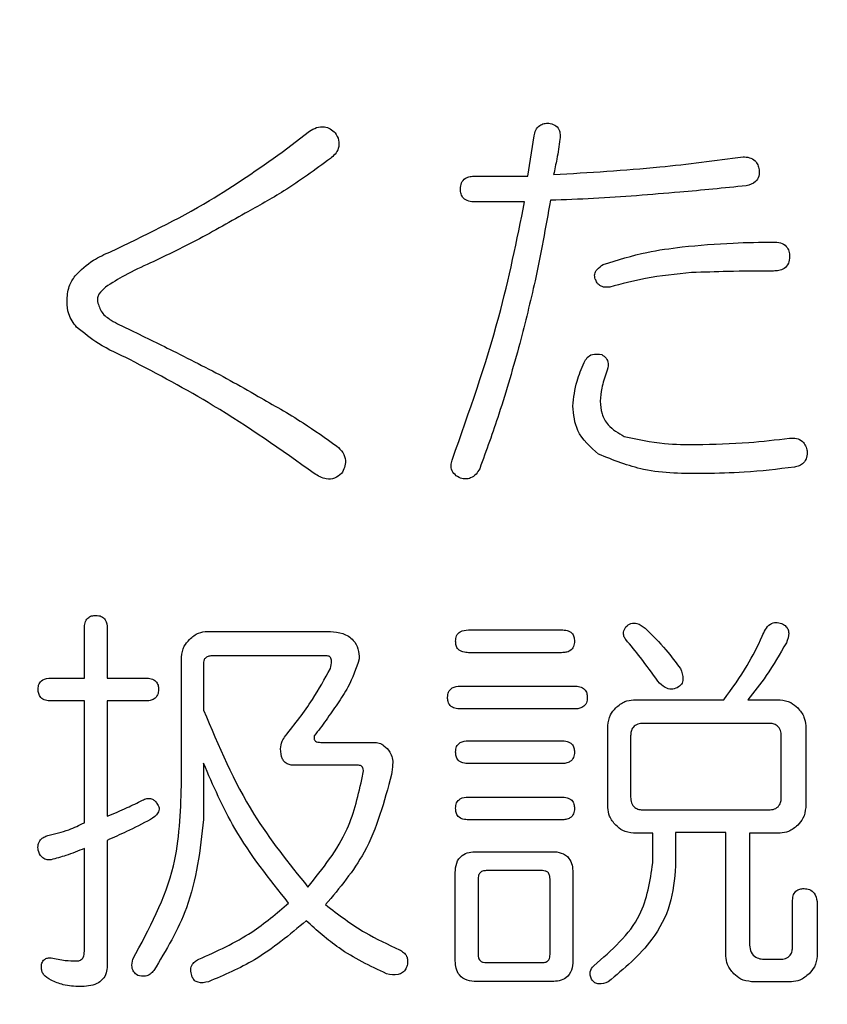
# Model space of a CAD drawing. Units: millimetres. Extents: x -66 to 476, y 20 to 283.
# Drawn here: x 83 to 84, y 94 to 96 of the extents above; entities that cross this region are included whole.
import ezdxf

# ---------------------------------------------------------------- set-up
doc = ezdxf.new("R2010")
doc.units = ezdxf.units.MM
doc.header["$PDSIZE"] = -1
doc.layers.add('TEXT', color=3, linetype='Continuous')
doc.styles.add('SLDTEXTSTYLE0', font='TXT', dxfattribs={"width": 0.7, "bigfont": 'bigfont'})
doc.dimstyles.new('SLDDIMSTYLE0', dxfattribs={"dimtxt": 3.5, "dimasz": 4, "dimexe": 0, "dimexo": 0.0625, "dimgap": 0.875, "dimtad": 3, "dimdec": 0, "dimlfac": 5, "dimrnd": 1e-09, "dimzin": 12, "dimdsep": 46, "dimtxsty": 'SLDTEXTSTYLE0', "dimblk1": 'OPEN30', "dimblk2": 'OPEN30', "dimsah": 1, "dimcen": 0.09, "dimadec": 0, "dimazin": 3, "dimtfac": 1, "dimtdec": 0, "dimtofl": 0, "dimtmove": 0, "dimatfit": 3, "dimldrblk": 'OPEN30', "dimfxl": 1, "dimfrac": 2, "dimtolj": 1, "dimtzin": 12, "dimarcsym": 0})

# ---------------------------------------------------------------- blocks, each defined once
blk = doc.blocks.new('_OPEN30')
at = {"color": 0, "linetype": 'ByBlock', "lineweight": -2}
for p, q in [((-1, 0.267949), (0, 0)), ((0, 0), (-1, -0.267949)), ((0, 0), (-1, 0))]:
    blk.add_line(p, q, dxfattribs=at)
blk = doc.blocks.new('_D')
at = {"layer": 'Defpoints', "color": 0}
for p in [(71.618, 166.7188), (95.4329, 80.8466), (112.578, 80.8466)]:
    blk.add_point(p, dxfattribs=at)
at = {"layer": 'TEXT', "color": 0, "lineweight": -2}
for p, q in [((71.6805, 166.7188), (112.578, 166.7188)), ((112.578, 162.7188), (112.578, 84.8466)), ((95.4954, 80.8466), (112.578, 80.8466))]:
    blk.add_line(p, q, dxfattribs=at)
at = {"layer": 'TEXT', "color": 0, "lineweight": -2, "xscale": 4, "yscale": 4, "zscale": 4}
for p, rotation in [((112.578, 166.7188), 90.00000000000018), ((112.578, 80.8466), 270.0000000000002)]:
    blk.add_blockref('_OPEN30', p, dxfattribs=dict(at, rotation=rotation))
at = {"layer": 'TEXT', "color": 0, "insert": (108.203, 121.668), "char_height": 3.5, "attachment_point": 2, "rotation": 90, "style": 'SLDTEXTSTYLE0'}
blk.add_mtext('\\A1;429', dxfattribs=at)

msp = doc.modelspace()

# ---------------------------------------------------------------- linework, layer by layer
at = {"color": 7, "linetype": 'Continuous', "lineweight": 25}
for p, q in [((83.5006, 95.6711), (83.5421, 95.7029)), ((83.8741, 95.6345), (83.8839, 95.6956)), ((83.7935, 95.6345), (83.8741, 95.6345)), ((83.8692, 95.5955), (83.7935, 95.5955)), ((83.1999, 94.8721), (83.1999, 94.9478)), ((83.2345, 94.9478), (83.2345, 94.8721)), ((83.3866, 94.9431), (83.5738, 94.9431)), ((83.7838, 94.9453), (83.9254, 94.9453)), ((83.9254, 94.9107), (83.7838, 94.9107)), ((83.3475, 94.7085), (83.3475, 94.9041)), ((83.381, 94.8941), (83.381, 94.8233)), ((83.5689, 94.9058), (83.3932, 94.9058)), ((83.1491, 94.8721), (83.1999, 94.8721)), ((83.2345, 94.8721), (83.2931, 94.8721)), ((83.7716, 94.8599), (83.9449, 94.8599)), ((83.1999, 94.8375), (83.1491, 94.8375)), ((83.1999, 94.6524), (83.1999, 94.8375)), ((83.2345, 94.8375), (83.2345, 94.6621)), ((83.2931, 94.8375), (83.2345, 94.8375)), ((84.0347, 94.839), (84.1719, 94.839)), ((84.2085, 94.839), (84.2575, 94.839)), ((83.9449, 94.8252), (83.7716, 94.8252)), ((84.2403, 94.8033), (84.0499, 94.8033)), ((83.9956, 94.6755), (83.9956, 94.7999)), ((84.2965, 94.7999), (84.2965, 94.6755)), ((83.5592, 94.7744), (83.6397, 94.7744)), ((83.7838, 94.7769), (83.9254, 94.7769)), ((84.0303, 94.7842), (84.0303, 94.6914)), ((84.2594, 94.6914), (84.2594, 94.7842)), ((83.381, 94.7427), (83.381, 94.6573)), ((83.9254, 94.7422), (83.7838, 94.7422)), ((83.6153, 94.7398), (83.5177, 94.7398)), ((83.7838, 94.6914), (83.9254, 94.6914)), ((84.0499, 94.6719), (84.2403, 94.6719)), ((83.9254, 94.6568), (83.7838, 94.6568)), ((84.175, 94.6373), (84.0987, 94.6373)), ((84.0987, 94.6373), (84.0987, 94.5865)), ((84.175, 94.4498), (84.175, 94.6373)), ((83.2345, 94.6255), (83.2345, 94.4351)), ((84.0641, 94.6365), (84.0347, 94.6365)), ((84.0641, 94.5913), (84.0641, 94.6365)), ((84.2575, 94.6365), (84.211, 94.6365)), ((84.211, 94.6365), (84.211, 94.4693)), ((83.1999, 94.4571), (83.1999, 94.6133)), ((83.796, 94.6084), (83.9107, 94.6084)), ((83.8961, 94.5796), (83.8106, 94.5796)), ((83.7638, 94.4424), (83.7638, 94.5767)), ((83.7984, 94.5669), (83.7984, 94.4522)), ((83.9078, 94.4522), (83.9078, 94.5669)), ((83.9425, 94.5767), (83.9425, 94.4424)), ((84.2765, 94.4644), (84.2765, 94.5327)), ((84.3139, 94.5327), (84.3139, 94.4498)), ((84.2354, 94.4449), (84.2574, 94.4449)), ((83.8106, 94.44), (83.8961, 94.44)), ((83.9107, 94.4111), (83.796, 94.4111)), ((84.2748, 94.4108), (84.2141, 94.4108))]:
    msp.add_line(p, q, dxfattribs=at)
for points, knots in [([(83.8839, 95.6956), (83.8844, 95.6986), (83.8855, 95.7047), (83.8912, 95.7116), (83.8986, 95.7148), (83.9034, 95.715), (83.9058, 95.7151)], [0, 0, 0, 0, 0.28046, 0.559215, 0.779353, 1, 1, 1, 1]), ([(83.9058, 95.7151), (83.909, 95.7145), (83.9153, 95.7132), (83.9217, 95.7062), (83.9234, 95.6981), (83.9231, 95.6932), (83.9229, 95.6907)], [0, 0, 0, 0, 0.280202, 0.558315, 0.778948, 1, 1, 1, 1]), ([(83.5421, 95.7029), (83.5456, 95.7049), (83.5525, 95.7091), (83.5641, 95.7103), (83.5741, 95.7068), (83.5788, 95.7026), (83.5812, 95.7004)], [0, 0, 0, 0, 0.280443, 0.559504, 0.779509, 1, 1, 1, 1]), ([(83.5812, 95.7004), (83.5833, 95.6968), (83.5875, 95.6895), (83.587, 95.6772), (83.5813, 95.6678), (83.5763, 95.6635), (83.5738, 95.6614)], [0, 0, 0, 0, 0.2804566, 0.5586383, 0.77903, 1, 1, 1, 1]), ([(83.9229, 95.6907), (83.9214, 95.6806), (83.9188, 95.6626), (83.9149, 95.6448), (83.9132, 95.637)], [0, 0, 0, 0, 0.560045, 1, 1, 1, 1]), ([(83.2394, 95.5198), (83.2904, 95.5441), (83.3816, 95.5876), (83.4642, 95.6456), (83.5006, 95.6711)], [0, 0, 0, 0, 0.560012, 1, 1, 1, 1]), ([(83.5738, 95.6614), (83.5506, 95.6444), (83.5092, 95.6141), (83.4642, 95.5893), (83.4444, 95.5784)], [0, 0, 0, 0, 0.5600541, 1, 1, 1, 1]), ([(83.9132, 95.637), (83.9671, 95.6402), (84.0634, 95.6459), (84.1591, 95.6583), (84.2012, 95.6638)], [0, 0, 0, 0, 0.5599984, 1, 1, 1, 1]), ([(84.2012, 95.6638), (84.2045, 95.6637), (84.211, 95.6634), (84.2194, 95.659), (84.2243, 95.6519), (84.2252, 95.6468), (84.2256, 95.6443)], [0, 0, 0, 0, 0.2806, 0.55951, 0.779468, 1, 1, 1, 1]), ([(84.2256, 95.6443), (84.2258, 95.641), (84.2262, 95.6344), (84.2194, 95.6238), (84.2112, 95.6214), (84.2061, 95.6199)], [0, 0, 0, 0, 0.280826, 0.560415, 1, 1, 1, 1]), ([(83.7716, 95.615), (83.7718, 95.6182), (83.7722, 95.6245), (83.7784, 95.6316), (83.7861, 95.6343), (83.7911, 95.6344), (83.7935, 95.6345)], [0, 0, 0, 0, 0.280443, 0.558363, 0.7789, 1, 1, 1, 1]), ([(83.7935, 95.5955), (83.7904, 95.5956), (83.7842, 95.596), (83.776, 95.6002), (83.772, 95.6076), (83.7717, 95.6125), (83.7716, 95.615)], [0, 0, 0, 0, 0.28085, 0.559528, 0.779124, 1, 1, 1, 1]), ([(84.2061, 95.6199), (84.1724, 95.6165), (84.1169, 95.6111), (84.0395, 95.6048), (83.974, 95.6002), (83.9302, 95.5987), (83.9083, 95.5979)], [0, 0, 0, 0, 0.340001, 0.560002, 0.780004, 1, 1, 1, 1]), ([(83.7594, 95.2049), (83.7848, 95.2764), (83.8302, 95.4042), (83.8573, 95.537), (83.8692, 95.5955)], [0, 0, 0, 0, 0.559956, 1, 1, 1, 1]), ([(83.9083, 95.5979), (83.9011, 95.557), (83.8882, 95.484), (83.8699, 95.4122), (83.8619, 95.3806)], [0, 0, 0, 0, 0.560012, 1, 1, 1, 1]), ([(83.4444, 95.5784), (83.4181, 95.5633), (83.3709, 95.5364), (83.322, 95.513), (83.3004, 95.5027)], [0, 0, 0, 0, 0.5599803, 1, 1, 1, 1]), ([(84.1085, 95.5271), (84.1344, 95.5295), (84.1807, 95.5337), (84.2272, 95.5342), (84.2476, 95.5344)], [0, 0, 0, 0, 0.559995, 1, 1, 1, 1]), ([(84.2476, 95.5344), (84.2511, 95.5343), (84.2581, 95.534), (84.2672, 95.529), (84.2716, 95.5207), (84.2719, 95.5152), (84.272, 95.5125)], [0, 0, 0, 0, 0.2810043, 0.5595013, 0.7794455, 1, 1, 1, 1]), ([(83.1857, 95.4832), (83.1945, 95.4917), (83.2103, 95.5071), (83.2305, 95.5159), (83.2394, 95.5198)], [0, 0, 0, 0, 0.5576396, 1, 1, 1, 1]), ([(83.9888, 95.5003), (84.0107, 95.5072), (84.0499, 95.5195), (84.0905, 95.5248), (84.1085, 95.5271)], [0, 0, 0, 0, 0.55968, 1, 1, 1, 1]), ([(84.272, 95.5125), (84.2718, 95.5089), (84.2713, 95.5019), (84.2646, 95.4938), (84.2559, 95.4909), (84.2504, 95.4906), (84.2476, 95.4905)], [0, 0, 0, 0, 0.280295, 0.5581567, 0.7787138, 1, 1, 1, 1]), ([(83.3004, 95.5027), (83.2871, 95.4968), (83.2635, 95.4862), (83.2416, 95.4722), (83.2321, 95.4661)], [0, 0, 0, 0, 0.560592, 1, 1, 1, 1]), ([(83.9766, 95.4783), (83.976, 95.4809), (83.9747, 95.486), (83.9798, 95.4945), (83.9854, 95.4981), (83.9888, 95.5003)], [0, 0, 0, 0, 0.278402, 0.559768, 1, 1, 1, 1]), ([(84.2476, 95.4905), (84.2244, 95.4904), (84.1828, 95.4902), (84.1414, 95.4887), (84.1231, 95.488)], [0, 0, 0, 0, 0.560001, 1, 1, 1, 1]), ([(83.1735, 95.4441), (83.1739, 95.452), (83.1746, 95.4662), (83.1823, 95.478), (83.1857, 95.4832)], [0, 0, 0, 0, 0.560195, 1, 1, 1, 1]), ([(83.9986, 95.4661), (83.996, 95.4658), (83.9908, 95.4653), (83.9838, 95.4677), (83.9789, 95.4726), (83.9774, 95.4764), (83.9766, 95.4783)], [0, 0, 0, 0, 0.28015, 0.559727, 0.779295, 1, 1, 1, 1]), ([(84.1231, 95.488), (84.0995, 95.4858), (84.0574, 95.4818), (84.0166, 95.4709), (83.9986, 95.4661)], [0, 0, 0, 0, 0.559992, 1, 1, 1, 1]), ([(83.2321, 95.4661), (83.2284, 95.4628), (83.2233, 95.4581), (83.2192, 95.45), (83.2196, 95.4461), (83.2199, 95.4441)], [0, 0, 0, 0, 0.559183, 0.780382, 1, 1, 1, 1]), ([(83.1881, 95.405), (83.1833, 95.4116), (83.1746, 95.4233), (83.1738, 95.4377), (83.1735, 95.4441)], [0, 0, 0, 0, 0.558683, 1, 1, 1, 1]), ([(83.2199, 95.4441), (83.2216, 95.4382), (83.2251, 95.4263), (83.2436, 95.4132), (83.2576, 95.4066), (83.2662, 95.4026)], [0, 0, 0, 0, 0.2764522, 0.5575257, 1, 1, 1, 1]), ([(83.2687, 95.3562), (83.2525, 95.3636), (83.2237, 95.3766), (83.199, 95.3964), (83.1881, 95.405)], [0, 0, 0, 0, 0.5608367, 1, 1, 1, 1]), ([(83.2662, 95.4026), (83.289, 95.3916), (83.3264, 95.3734), (83.3781, 95.3473), (83.4216, 95.3246), (83.4498, 95.3083), (83.464, 95.3001)], [0, 0, 0, 0, 0.340009, 0.560013, 0.780017, 1, 1, 1, 1]), ([(83.8619, 95.3806), (83.8518, 95.3447), (83.8337, 95.2805), (83.8109, 95.2178), (83.8009, 95.1902)], [0, 0, 0, 0, 0.559983, 1, 1, 1, 1]), ([(83.5494, 95.1829), (83.499, 95.2185), (83.409, 95.2821), (83.3116, 95.3336), (83.2687, 95.3562)], [0, 0, 0, 0, 0.559941, 1, 1, 1, 1]), ([(83.9595, 95.3513), (83.961, 95.3541), (83.9638, 95.3595), (83.9736, 95.3655), (83.9816, 95.3643), (83.9864, 95.3635)], [0, 0, 0, 0, 0.2815093, 0.5611018, 1, 1, 1, 1]), ([(83.9864, 95.3635), (83.9889, 95.362), (83.9939, 95.3588), (83.9974, 95.3483), (83.9951, 95.3411), (83.9937, 95.3367)], [0, 0, 0, 0, 0.2797527, 0.559281, 1, 1, 1, 1]), ([(83.9425, 95.2854), (83.9439, 95.2982), (83.9466, 95.321), (83.9556, 95.342), (83.9595, 95.3513)], [0, 0, 0, 0, 0.5594394, 1, 1, 1, 1]), ([(83.9937, 95.3367), (83.9909, 95.3287), (83.9859, 95.3144), (83.9845, 95.2994), (83.984, 95.2927)], [0, 0, 0, 0, 0.560215, 1, 1, 1, 1]), ([(83.464, 95.3001), (83.487, 95.2871), (83.5282, 95.2639), (83.5667, 95.2365), (83.5836, 95.2244)], [0, 0, 0, 0, 0.559977, 1, 1, 1, 1]), ([(83.9815, 95.2122), (83.969, 95.2232), (83.9466, 95.243), (83.9437, 95.2724), (83.9425, 95.2854)], [0, 0, 0, 0, 0.558803, 1, 1, 1, 1]), ([(83.984, 95.2927), (83.9845, 95.2863), (83.9854, 95.2734), (83.9971, 95.2526), (84.0117, 95.2442), (84.0206, 95.239)], [0, 0, 0, 0, 0.280506, 0.560711, 1, 1, 1, 1]), ([(84.0206, 95.239), (84.0409, 95.2348), (84.0771, 95.2272), (84.1141, 95.2269), (84.1304, 95.2268)], [0, 0, 0, 0, 0.559576, 1, 1, 1, 1]), ([(84.1304, 95.2268), (84.1569, 95.2274), (84.2043, 95.2284), (84.2513, 95.2341), (84.272, 95.2366)], [0, 0, 0, 0, 0.55997, 1, 1, 1, 1]), ([(84.272, 95.2366), (84.2755, 95.2368), (84.2825, 95.2372), (84.2915, 95.2325), (84.2967, 95.225), (84.2982, 95.2197), (84.2989, 95.2171)], [0, 0, 0, 0, 0.280258, 0.558808, 0.779368, 1, 1, 1, 1]), ([(83.5836, 95.2244), (83.5869, 95.2214), (83.5935, 95.2156), (83.5977, 95.2034), (83.5958, 95.192), (83.5926, 95.1859), (83.5909, 95.1829)], [0, 0, 0, 0, 0.28046, 0.559058, 0.779223, 1, 1, 1, 1]), ([(84.1426, 95.1829), (84.1114, 95.1828), (84.0557, 95.1826), (84.0041, 95.2032), (83.9815, 95.2122)], [0, 0, 0, 0, 0.561438, 1, 1, 1, 1]), ([(84.2989, 95.2171), (84.2987, 95.2138), (84.2985, 95.2073), (84.294, 95.1989), (84.2869, 95.194), (84.2819, 95.1931), (84.2793, 95.1927)], [0, 0, 0, 0, 0.280676, 0.55956, 0.779475, 1, 1, 1, 1]), ([(83.7716, 95.1756), (83.7687, 95.1772), (83.7629, 95.1806), (83.7576, 95.1886), (83.757, 95.1974), (83.7586, 95.2024), (83.7594, 95.2049)], [0, 0, 0, 0, 0.280663, 0.5592, 0.779454, 1, 1, 1, 1]), ([(83.8009, 95.1902), (83.7992, 95.1873), (83.7958, 95.1815), (83.788, 95.1757), (83.7794, 95.1741), (83.7742, 95.1751), (83.7716, 95.1756)], [0, 0, 0, 0, 0.2805053, 0.5598262, 0.7795317, 1, 1, 1, 1]), ([(84.2793, 95.1927), (84.2539, 95.1895), (84.2085, 95.1839), (84.1628, 95.1832), (84.1426, 95.1829)], [0, 0, 0, 0, 0.559982, 1, 1, 1, 1]), ([(83.5909, 95.1829), (83.5876, 95.1801), (83.5809, 95.1746), (83.5647, 95.1735), (83.5552, 95.1793), (83.5494, 95.1829)], [0, 0, 0, 0, 0.2806123, 0.5600976, 1, 1, 1, 1]), ([(83.1999, 94.9478), (83.2, 94.9506), (83.2002, 94.9562), (83.2042, 94.9634), (83.2108, 94.967), (83.2152, 94.9672), (83.2174, 94.9673)], [0, 0, 0, 0, 0.281017, 0.559572, 0.779164, 1, 1, 1, 1]), ([(83.2174, 94.9673), (83.2202, 94.9671), (83.2258, 94.9668), (83.2337, 94.9595), (83.2342, 94.9522), (83.2345, 94.9478)], [0, 0, 0, 0, 0.28125, 0.560102, 1, 1, 1, 1]), ([(84.023, 94.9502), (84.0255, 94.9522), (84.0303, 94.9561), (84.0421, 94.9557), (84.0484, 94.9508), (84.0523, 94.9478)], [0, 0, 0, 0, 0.2799696, 0.5591356, 1, 1, 1, 1]), ([(84.2305, 94.9356), (84.2319, 94.939), (84.2348, 94.9459), (84.2415, 94.9543), (84.2512, 94.9575), (84.2569, 94.9559), (84.2598, 94.9551)], [0, 0, 0, 0, 0.281218, 0.560837, 0.779752, 1, 1, 1, 1]), ([(84.2598, 94.9551), (84.2617, 94.9541), (84.2656, 94.9522), (84.2697, 94.9469), (84.2716, 94.9375), (84.269, 94.9306), (84.2671, 94.9258)], [0, 0, 0, 0, 0.1872882, 0.3741606, 0.5606612, 1, 1, 1, 1]), ([(83.3597, 94.9309), (83.3641, 94.9347), (83.3719, 94.9415), (83.3821, 94.9426), (83.3866, 94.9431)], [0, 0, 0, 0, 0.560225, 1, 1, 1, 1]), ([(83.5738, 94.9431), (83.5802, 94.9424), (83.5929, 94.9411), (83.6089, 94.9315), (83.6169, 94.9165), (83.6175, 94.9064), (83.6178, 94.9014)], [0, 0, 0, 0, 0.28073, 0.559501, 0.779291, 1, 1, 1, 1]), ([(83.7642, 94.9282), (83.7644, 94.931), (83.7649, 94.9366), (83.772, 94.9446), (83.7793, 94.945), (83.7838, 94.9453)], [0, 0, 0, 0, 0.281363, 0.559715, 1, 1, 1, 1]), ([(83.9254, 94.9453), (83.9281, 94.9452), (83.9337, 94.9449), (83.9409, 94.9413), (83.9446, 94.9348), (83.9448, 94.9304), (83.9449, 94.9282)], [0, 0, 0, 0, 0.280857, 0.559663, 0.779324, 1, 1, 1, 1]), ([(84.023, 94.9307), (84.0219, 94.9323), (84.0198, 94.9357), (84.0188, 94.943), (84.0214, 94.9475), (84.023, 94.9502)], [0, 0, 0, 0, 0.28106, 0.561968, 1, 1, 1, 1]), ([(84.0523, 94.9478), (84.0632, 94.9371), (84.0827, 94.9182), (84.0989, 94.8963), (84.106, 94.8867)], [0, 0, 0, 0, 0.559937, 1, 1, 1, 1]), ([(83.3475, 94.9041), (83.3484, 94.9098), (83.3499, 94.92), (83.3567, 94.9276), (83.3597, 94.9309)], [0, 0, 0, 0, 0.558646, 1, 1, 1, 1]), ([(83.7838, 94.9107), (83.781, 94.9108), (83.7754, 94.9111), (83.7681, 94.915), (83.7646, 94.9216), (83.7644, 94.926), (83.7642, 94.9282)], [0, 0, 0, 0, 0.281058, 0.559794, 0.779463, 1, 1, 1, 1]), ([(83.9449, 94.9282), (83.9447, 94.9254), (83.9444, 94.9197), (83.9389, 94.9133), (83.932, 94.911), (83.9276, 94.9108), (83.9254, 94.9107)], [0, 0, 0, 0, 0.280248, 0.558524, 0.778922, 1, 1, 1, 1]), ([(84.0718, 94.8672), (84.0631, 94.8794), (84.0476, 94.9011), (84.0305, 94.9216), (84.023, 94.9307)], [0, 0, 0, 0, 0.5599775, 1, 1, 1, 1]), ([(84.1719, 94.839), (84.1845, 94.8561), (84.2069, 94.8865), (84.2233, 94.9206), (84.2305, 94.9356)], [0, 0, 0, 0, 0.55992, 1, 1, 1, 1]), ([(84.2671, 94.9258), (84.2573, 94.9088), (84.2399, 94.8785), (84.2181, 94.8511), (84.2085, 94.839)], [0, 0, 0, 0, 0.55998, 1, 1, 1, 1]), ([(83.3932, 94.9058), (83.3914, 94.9057), (83.3877, 94.9055), (83.3832, 94.9027), (83.3812, 94.8983), (83.381, 94.8955), (83.381, 94.8941)], [0, 0, 0, 0, 0.280302, 0.55924, 0.778984, 1, 1, 1, 1]), ([(83.6178, 94.9014), (83.6128, 94.8867), (83.6046, 94.8625), (83.5846, 94.833), (83.5675, 94.8083), (83.5554, 94.7922), (83.5494, 94.7842)], [0, 0, 0, 0, 0.338089, 0.558705, 0.779357, 1, 1, 1, 1]), ([(83.5738, 94.8867), (83.5747, 94.8905), (83.5758, 94.8952), (83.5753, 94.9009), (83.5741, 94.9036), (83.5719, 94.9056), (83.5699, 94.9057), (83.5689, 94.9058)], [0, 0, 0, 0, 0.5001172, 0.6255208, 0.7508332, 0.874856, 1, 1, 1, 1]), ([(83.5055, 94.7842), (83.5198, 94.8023), (83.5453, 94.8347), (83.5651, 94.8708), (83.5738, 94.8867)], [0, 0, 0, 0, 0.560269, 1, 1, 1, 1]), ([(84.106, 94.8867), (84.1081, 94.8814), (84.1106, 94.8748), (84.1095, 94.8665), (84.107, 94.8613), (84.1035, 94.859), (84.1011, 94.8574)], [0, 0, 0, 0, 0.499264, 0.625029, 0.750524, 1, 1, 1, 1]), ([(83.1295, 94.855), (83.1297, 94.8578), (83.1301, 94.8634), (83.1373, 94.8713), (83.1446, 94.8718), (83.1491, 94.8721)], [0, 0, 0, 0, 0.281267, 0.559702, 1, 1, 1, 1]), ([(83.2931, 94.8721), (83.2959, 94.872), (83.3014, 94.8717), (83.3086, 94.868), (83.3123, 94.8616), (83.3125, 94.8572), (83.3126, 94.855)], [0, 0, 0, 0, 0.280879, 0.559646, 0.779316, 1, 1, 1, 1]), ([(84.1011, 94.8574), (84.0981, 94.8563), (84.0921, 94.8541), (84.0809, 94.8578), (84.0753, 94.8636), (84.0718, 94.8672)], [0, 0, 0, 0, 0.279574, 0.55949, 1, 1, 1, 1]), ([(83.1491, 94.8375), (83.1462, 94.8376), (83.1406, 94.8378), (83.1334, 94.8418), (83.1299, 94.8484), (83.1297, 94.8528), (83.1295, 94.855)], [0, 0, 0, 0, 0.281064, 0.559785, 0.779458, 1, 1, 1, 1]), ([(83.3126, 94.855), (83.3125, 94.8521), (83.3121, 94.8465), (83.3066, 94.8401), (83.2997, 94.8377), (83.2953, 94.8375), (83.2931, 94.8375)], [0, 0, 0, 0, 0.2802293, 0.5585829, 0.778934, 1, 1, 1, 1]), ([(83.752, 94.8428), (83.7522, 94.8456), (83.7526, 94.8512), (83.7598, 94.8591), (83.7671, 94.8596), (83.7716, 94.8599)], [0, 0, 0, 0, 0.281363, 0.559715, 1, 1, 1, 1]), ([(83.9449, 94.8599), (83.9477, 94.8597), (83.9532, 94.8595), (83.9604, 94.8558), (83.9641, 94.8494), (83.9643, 94.845), (83.9644, 94.8428)], [0, 0, 0, 0, 0.280836, 0.559669, 0.779321, 1, 1, 1, 1]), ([(83.7716, 94.8252), (83.7688, 94.8254), (83.7632, 94.8256), (83.7559, 94.8296), (83.7524, 94.8362), (83.7522, 94.8406), (83.752, 94.8428)], [0, 0, 0, 0, 0.281061, 0.559778, 0.779461, 1, 1, 1, 1]), ([(83.9644, 94.8428), (83.9643, 94.8399), (83.9639, 94.8343), (83.9585, 94.8279), (83.9515, 94.8255), (83.9471, 94.8253), (83.9449, 94.8252)], [0, 0, 0, 0, 0.280247, 0.558543, 0.77892, 1, 1, 1, 1]), ([(84.0078, 94.8268), (84.0122, 94.8306), (84.02, 94.8373), (84.0302, 94.8385), (84.0347, 94.839)], [0, 0, 0, 0, 0.560239, 1, 1, 1, 1]), ([(84.2575, 94.839), (84.2632, 94.8381), (84.2733, 94.8366), (84.281, 94.8298), (84.2843, 94.8268)], [0, 0, 0, 0, 0.558596, 1, 1, 1, 1]), ([(83.381, 94.8233), (83.4039, 94.7691), (83.4448, 94.6723), (83.5107, 94.5907), (83.5397, 94.5547)], [0, 0, 0, 0, 0.5599508, 1, 1, 1, 1]), ([(83.9956, 94.7999), (83.9965, 94.8056), (83.998, 94.8158), (84.0048, 94.8234), (84.0078, 94.8268)], [0, 0, 0, 0, 0.558649, 1, 1, 1, 1]), ([(84.2843, 94.8268), (84.2881, 94.8224), (84.2948, 94.8146), (84.296, 94.8044), (84.2965, 94.7999)], [0, 0, 0, 0, 0.560226, 1, 1, 1, 1]), ([(84.0499, 94.8033), (84.0469, 94.8031), (84.0411, 94.8028), (84.0338, 94.7982), (84.0307, 94.7911), (84.0305, 94.7865), (84.0303, 94.7842)], [0, 0, 0, 0, 0.280614, 0.559454, 0.779468, 1, 1, 1, 1]), ([(84.2594, 94.7842), (84.2592, 94.7871), (84.2589, 94.7929), (84.2541, 94.7999), (84.2471, 94.803), (84.2426, 94.8032), (84.2403, 94.8033)], [0, 0, 0, 0, 0.28059, 0.558846, 0.779031, 1, 1, 1, 1]), ([(83.4982, 94.7647), (83.4987, 94.7686), (83.4996, 94.7757), (83.5037, 94.7816), (83.5055, 94.7842)], [0, 0, 0, 0, 0.5586805, 1, 1, 1, 1]), ([(83.5494, 94.7842), (83.5492, 94.7828), (83.5488, 94.7807), (83.5497, 94.778), (83.5515, 94.7758), (83.555, 94.7746), (83.5578, 94.7745), (83.5592, 94.7744)], [0, 0, 0, 0, 0.2496, 0.375542, 0.500588, 0.750643, 1, 1, 1, 1]), ([(83.6397, 94.7744), (83.6425, 94.7742), (83.6481, 94.7738), (83.6571, 94.769), (83.6615, 94.7633), (83.6642, 94.7598)], [0, 0, 0, 0, 0.2801, 0.560646, 1, 1, 1, 1]), ([(83.7642, 94.7598), (83.7644, 94.7626), (83.7649, 94.7682), (83.772, 94.7761), (83.7793, 94.7766), (83.7838, 94.7769)], [0, 0, 0, 0, 0.281348, 0.559761, 1, 1, 1, 1]), ([(83.9254, 94.7769), (83.9281, 94.7767), (83.9337, 94.7765), (83.9409, 94.7728), (83.9446, 94.7664), (83.9448, 94.762), (83.9449, 94.7598)], [0, 0, 0, 0, 0.280846, 0.559592, 0.779332, 1, 1, 1, 1]), ([(83.5177, 94.7398), (83.5154, 94.7399), (83.5109, 94.7402), (83.5048, 94.7435), (83.4988, 94.7515), (83.4984, 94.7592), (83.4982, 94.7647)], [0, 0, 0, 0, 0.187071, 0.373831, 0.560844, 1, 1, 1, 1]), ([(83.6642, 94.7598), (83.6656, 94.7568), (83.6686, 94.7509), (83.6688, 94.739), (83.6674, 94.7307), (83.6666, 94.7256)], [0, 0, 0, 0, 0.278611, 0.560007, 1, 1, 1, 1]), ([(83.7838, 94.7422), (83.781, 94.7424), (83.7754, 94.7426), (83.7681, 94.7466), (83.7646, 94.7532), (83.7644, 94.7576), (83.7642, 94.7598)], [0, 0, 0, 0, 0.281072, 0.559772, 0.779452, 1, 1, 1, 1]), ([(83.9449, 94.7598), (83.9447, 94.7569), (83.9444, 94.7513), (83.9389, 94.7449), (83.932, 94.7425), (83.9276, 94.7423), (83.9254, 94.7422)], [0, 0, 0, 0, 0.280251, 0.558529, 0.778929, 1, 1, 1, 1]), ([(83.5104, 94.5303), (83.4811, 94.5669), (83.429, 94.6323), (83.3956, 94.709), (83.381, 94.7427)], [0, 0, 0, 0, 0.559694, 1, 1, 1, 1]), ([(83.6227, 94.7232), (83.6236, 94.7269), (83.6249, 94.7315), (83.6229, 94.7368), (83.6201, 94.7395), (83.6172, 94.7397), (83.6153, 94.7398)], [0, 0, 0, 0, 0.499214, 0.62468, 0.750346, 1, 1, 1, 1]), ([(83.5397, 94.5547), (83.5623, 94.5828), (83.6027, 94.633), (83.6166, 94.6956), (83.6227, 94.7232)], [0, 0, 0, 0, 0.560255, 1, 1, 1, 1]), ([(83.6666, 94.7256), (83.6558, 94.6846), (83.6364, 94.6113), (83.5879, 94.5534), (83.5665, 94.5279)], [0, 0, 0, 0, 0.559222, 1, 1, 1, 1]), ([(83.2736, 94.4449), (83.2984, 94.4911), (83.3428, 94.5738), (83.3461, 94.6673), (83.3475, 94.7085)], [0, 0, 0, 0, 0.558521, 1, 1, 1, 1]), ([(83.2345, 94.6621), (83.2447, 94.6664), (83.2628, 94.674), (83.2804, 94.6827), (83.2882, 94.6865)], [0, 0, 0, 0, 0.559987, 1, 1, 1, 1]), ([(83.2882, 94.6865), (83.2904, 94.6875), (83.2947, 94.6894), (83.3016, 94.6895), (83.307, 94.6862), (83.3091, 94.6832), (83.3102, 94.6817)], [0, 0, 0, 0, 0.2803039, 0.5595782, 0.7793073, 1, 1, 1, 1]), ([(83.3102, 94.6817), (83.3116, 94.6795), (83.3138, 94.6762), (83.3133, 94.6709), (83.3102, 94.6639), (83.3048, 94.6602), (83.3004, 94.6573)], [0, 0, 0, 0, 0.2490034, 0.3749413, 0.5003483, 1, 1, 1, 1]), ([(83.7642, 94.6743), (83.7644, 94.6771), (83.7649, 94.6827), (83.772, 94.6907), (83.7793, 94.6911), (83.7838, 94.6914)], [0, 0, 0, 0, 0.281348, 0.559761, 1, 1, 1, 1]), ([(83.9254, 94.6914), (83.9281, 94.6913), (83.9337, 94.691), (83.9409, 94.6874), (83.9446, 94.6809), (83.9448, 94.6765), (83.9449, 94.6743)], [0, 0, 0, 0, 0.280846, 0.559592, 0.779332, 1, 1, 1, 1]), ([(84.0303, 94.6914), (84.0305, 94.6885), (84.0309, 94.6826), (84.0357, 94.6752), (84.0429, 94.6723), (84.0476, 94.672), (84.0499, 94.6719)], [0, 0, 0, 0, 0.2806731, 0.5587957, 0.7792207, 1, 1, 1, 1]), ([(84.2403, 94.6719), (84.2432, 94.6721), (84.2491, 94.6725), (84.2561, 94.6774), (84.2591, 94.6845), (84.2593, 94.6891), (84.2594, 94.6914)], [0, 0, 0, 0, 0.280713, 0.558373, 0.778925, 1, 1, 1, 1]), ([(83.7838, 94.6568), (83.781, 94.6569), (83.7754, 94.6572), (83.7681, 94.6611), (83.7646, 94.6677), (83.7644, 94.6721), (83.7642, 94.6743)], [0, 0, 0, 0, 0.281072, 0.559772, 0.779452, 1, 1, 1, 1]), ([(83.9449, 94.6743), (83.9447, 94.6715), (83.9444, 94.6658), (83.9389, 94.6595), (83.932, 94.6571), (83.9276, 94.6569), (83.9254, 94.6568)], [0, 0, 0, 0, 0.280251, 0.558529, 0.778929, 1, 1, 1, 1]), ([(84.0078, 94.6487), (84.004, 94.653), (83.9973, 94.6608), (83.9961, 94.671), (83.9956, 94.6755)], [0, 0, 0, 0, 0.560174, 1, 1, 1, 1]), ([(84.2965, 94.6755), (84.2957, 94.6698), (84.2942, 94.6596), (84.2873, 94.652), (84.2843, 94.6487)], [0, 0, 0, 0, 0.558596, 1, 1, 1, 1]), ([(83.1442, 94.6328), (83.155, 94.6354), (83.1743, 94.6399), (83.1921, 94.6486), (83.1999, 94.6524)], [0, 0, 0, 0, 0.56054, 1, 1, 1, 1]), ([(83.3004, 94.6573), (83.2883, 94.651), (83.2666, 94.6397), (83.2443, 94.6299), (83.2345, 94.6255)], [0, 0, 0, 0, 0.559974, 1, 1, 1, 1]), ([(83.381, 94.6573), (83.3758, 94.6113), (83.3666, 94.5292), (83.324, 94.4588), (83.3053, 94.4278)], [0, 0, 0, 0, 0.559936, 1, 1, 1, 1]), ([(84.0347, 94.6365), (84.029, 94.6373), (84.0188, 94.6388), (84.0112, 94.6456), (84.0078, 94.6487)], [0, 0, 0, 0, 0.558619, 1, 1, 1, 1]), ([(84.2843, 94.6487), (84.2799, 94.6449), (84.2721, 94.6381), (84.2619, 94.637), (84.2575, 94.6365)], [0, 0, 0, 0, 0.560181, 1, 1, 1, 1]), ([(83.1295, 94.6109), (83.1293, 94.6136), (83.1289, 94.6191), (83.1323, 94.6264), (83.138, 94.6308), (83.1421, 94.6322), (83.1442, 94.6328)], [0, 0, 0, 0, 0.280441, 0.559043, 0.779067, 1, 1, 1, 1]), ([(83.1491, 94.5962), (83.1465, 94.596), (83.1414, 94.5956), (83.1332, 94.6008), (83.1309, 94.607), (83.1295, 94.6109)], [0, 0, 0, 0, 0.280956, 0.559967, 1, 1, 1, 1]), ([(83.1999, 94.6133), (83.1906, 94.6095), (83.174, 94.6027), (83.1567, 94.5982), (83.1491, 94.5962)], [0, 0, 0, 0, 0.560046, 1, 1, 1, 1]), ([(83.7638, 94.5767), (83.764, 94.5816), (83.7645, 94.5913), (83.7728, 94.603), (83.7846, 94.6079), (83.7922, 94.6083), (83.796, 94.6084)], [0, 0, 0, 0, 0.280765, 0.55897, 0.779181, 1, 1, 1, 1]), ([(83.9107, 94.6084), (83.9156, 94.6082), (83.9252, 94.6077), (83.9369, 94.5997), (83.9419, 94.588), (83.9423, 94.5805), (83.9425, 94.5767)], [0, 0, 0, 0, 0.280668, 0.558923, 0.779104, 1, 1, 1, 1]), ([(83.8106, 94.5796), (83.8087, 94.5795), (83.805, 94.5792), (83.8004, 94.576), (83.7986, 94.5714), (83.7985, 94.5684), (83.7984, 94.5669)], [0, 0, 0, 0, 0.280228, 0.559016, 0.778925, 1, 1, 1, 1]), ([(83.9078, 94.5669), (83.9077, 94.5688), (83.9076, 94.5725), (83.9049, 94.5772), (83.9004, 94.5793), (83.8975, 94.5795), (83.8961, 94.5796)], [0, 0, 0, 0, 0.280398, 0.559023, 0.779216, 1, 1, 1, 1]), ([(83.9742, 94.4351), (84.0015, 94.4587), (84.0503, 94.5007), (84.0599, 94.5637), (84.0641, 94.5913)], [0, 0, 0, 0, 0.560715, 1, 1, 1, 1]), ([(84.0987, 94.5865), (84.0969, 94.5667), (84.0934, 94.5271), (84.0596, 94.4631), (84.0202, 94.4306), (83.9962, 94.4107)], [0, 0, 0, 0, 0.280043, 0.560129, 1, 1, 1, 1]), ([(84.2765, 94.5327), (84.2766, 94.5356), (84.2768, 94.5412), (84.2808, 94.5484), (84.2873, 94.552), (84.2918, 94.5522), (84.294, 94.5523)], [0, 0, 0, 0, 0.281017, 0.5595559, 0.7791671, 1, 1, 1, 1]), ([(84.294, 94.5523), (84.2969, 94.5521), (84.3027, 94.5517), (84.3113, 94.5447), (84.3129, 94.5373), (84.3139, 94.5327)], [0, 0, 0, 0, 0.280829, 0.560509, 1, 1, 1, 1]), ([(83.3736, 94.4449), (83.4014, 94.4573), (83.4509, 94.4796), (83.4922, 94.5148), (83.5104, 94.5303)], [0, 0, 0, 0, 0.559818, 1, 1, 1, 1]), ([(83.5665, 94.5279), (83.5861, 94.5128), (83.6211, 94.4859), (83.6611, 94.4676), (83.6788, 94.4595)], [0, 0, 0, 0, 0.559338, 1, 1, 1, 1]), ([(83.5372, 94.5035), (83.5118, 94.4821), (83.4665, 94.4441), (83.4122, 94.4209), (83.3883, 94.4107)], [0, 0, 0, 0, 0.560044, 1, 1, 1, 1]), ([(83.6593, 94.4229), (83.6344, 94.4347), (83.5898, 94.4559), (83.5533, 94.4889), (83.5372, 94.5035)], [0, 0, 0, 0, 0.559606, 1, 1, 1, 1]), ([(83.6788, 94.4595), (83.681, 94.4582), (83.6854, 94.4557), (83.69, 94.45), (83.6916, 94.4435), (83.6912, 94.4395), (83.691, 94.4375)], [0, 0, 0, 0, 0.280092, 0.559762, 0.77956, 1, 1, 1, 1]), ([(84.211, 94.4693), (84.2112, 94.4656), (84.2116, 94.4582), (84.2177, 94.4491), (84.2267, 94.4453), (84.2325, 94.445), (84.2354, 94.4449)], [0, 0, 0, 0, 0.280742, 0.559015, 0.779106, 1, 1, 1, 1]), ([(84.2574, 94.4449), (84.2603, 94.445), (84.2662, 94.4454), (84.2732, 94.4504), (84.2762, 94.4575), (84.2764, 94.4621), (84.2765, 94.4644)], [0, 0, 0, 0, 0.280711, 0.558368, 0.778831, 1, 1, 1, 1]), ([(83.1344, 94.4327), (83.1345, 94.4349), (83.1347, 94.4393), (83.1384, 94.4448), (83.1438, 94.4471), (83.1473, 94.4472), (83.1491, 94.4473)], [0, 0, 0, 0, 0.28027, 0.559136, 0.779054, 1, 1, 1, 1]), ([(83.1491, 94.4473), (83.1563, 94.4457), (83.1691, 94.4428), (83.1823, 94.4425), (83.1881, 94.4424)], [0, 0, 0, 0, 0.5598859, 1, 1, 1, 1]), ([(83.1881, 94.4424), (83.1902, 94.4426), (83.1942, 94.4429), (83.1995, 94.4486), (83.1997, 94.4539), (83.1999, 94.4571)], [0, 0, 0, 0, 0.2802575, 0.5601553, 1, 1, 1, 1]), ([(83.2809, 94.4205), (83.2788, 94.422), (83.2745, 94.4251), (83.2713, 94.4343), (83.2727, 94.4409), (83.2736, 94.4449)], [0, 0, 0, 0, 0.279975, 0.560579, 1, 1, 1, 1]), ([(83.3639, 94.418), (83.3629, 94.4209), (83.361, 94.4267), (83.3623, 94.4354), (83.3672, 94.4417), (83.3715, 94.4438), (83.3736, 94.4449)], [0, 0, 0, 0, 0.2809533, 0.5597866, 0.7793837, 1, 1, 1, 1]), ([(83.796, 94.4111), (83.7912, 94.4114), (83.7816, 94.4119), (83.7696, 94.4195), (83.7644, 94.4311), (83.764, 94.4386), (83.7638, 94.4424)], [0, 0, 0, 0, 0.280643, 0.558976, 0.778943, 1, 1, 1, 1]), ([(83.7984, 94.4522), (83.7985, 94.4503), (83.7987, 94.4466), (83.8018, 94.4422), (83.8063, 94.4401), (83.8092, 94.44), (83.8106, 94.44)], [0, 0, 0, 0, 0.280161, 0.559459, 0.778852, 1, 1, 1, 1]), ([(83.8961, 94.44), (83.8979, 94.4401), (83.9016, 94.4402), (83.9059, 94.4435), (83.9076, 94.4479), (83.9078, 94.4508), (83.9078, 94.4522)], [0, 0, 0, 0, 0.280166, 0.559005, 0.77907, 1, 1, 1, 1]), ([(83.9425, 94.4424), (83.9422, 94.4376), (83.9417, 94.4281), (83.9335, 94.4165), (83.922, 94.4117), (83.9145, 94.4113), (83.9107, 94.4111)], [0, 0, 0, 0, 0.28066, 0.558645, 0.779009, 1, 1, 1, 1]), ([(84.1872, 94.423), (84.1834, 94.4274), (84.1767, 94.4352), (84.1755, 94.4454), (84.175, 94.4498)], [0, 0, 0, 0, 0.560177, 1, 1, 1, 1]), ([(84.3139, 94.4498), (84.313, 94.4441), (84.3115, 94.434), (84.3047, 94.4263), (84.3017, 94.423)], [0, 0, 0, 0, 0.558596, 1, 1, 1, 1]), ([(83.1491, 94.4131), (83.1449, 94.4157), (83.1391, 94.4192), (83.1349, 94.427), (83.1346, 94.4308), (83.1344, 94.4327)], [0, 0, 0, 0, 0.55821, 0.778952, 1, 1, 1, 1]), ([(83.2345, 94.4351), (83.2343, 94.4314), (83.2338, 94.4239), (83.2282, 94.4139), (83.2146, 94.4044), (83.2019, 94.4038), (83.193, 94.4034)], [0, 0, 0, 0, 0.187199, 0.373849, 0.560808, 1, 1, 1, 1]), ([(83.3053, 94.4278), (83.3036, 94.4259), (83.3002, 94.422), (83.2914, 94.4182), (83.2849, 94.4196), (83.2809, 94.4205)], [0, 0, 0, 0, 0.280907, 0.56164, 1, 1, 1, 1]), ([(83.691, 94.4375), (83.6903, 94.4351), (83.689, 94.4302), (83.684, 94.4242), (83.6737, 94.4198), (83.6652, 94.4216), (83.6593, 94.4229)], [0, 0, 0, 0, 0.187328, 0.374275, 0.561117, 1, 1, 1, 1]), ([(83.9717, 94.4131), (83.9707, 94.4151), (83.9686, 94.4191), (83.9682, 94.4276), (83.9719, 94.4323), (83.9742, 94.4351)], [0, 0, 0, 0, 0.281244, 0.561901, 1, 1, 1, 1]), ([(83.193, 94.4034), (83.1845, 94.4038), (83.1692, 94.4046), (83.1552, 94.4105), (83.1491, 94.4131)], [0, 0, 0, 0, 0.5599347, 1, 1, 1, 1]), ([(83.3883, 94.4107), (83.383, 94.4096), (83.3757, 94.4081), (83.3668, 94.4124), (83.3649, 94.4162), (83.3639, 94.418)], [0, 0, 0, 0, 0.559227, 0.779458, 1, 1, 1, 1]), ([(83.9962, 94.4107), (83.9914, 94.4089), (83.9848, 94.4065), (83.9758, 94.4088), (83.9731, 94.4117), (83.9717, 94.4131)], [0, 0, 0, 0, 0.558192, 0.77928, 1, 1, 1, 1]), ([(84.2141, 94.4108), (84.2084, 94.4116), (84.1982, 94.4131), (84.1906, 94.42), (84.1872, 94.423)], [0, 0, 0, 0, 0.558641, 1, 1, 1, 1]), ([(84.3017, 94.423), (84.2973, 94.4192), (84.2895, 94.4125), (84.2793, 94.4113), (84.2748, 94.4108)], [0, 0, 0, 0, 0.560181, 1, 1, 1, 1])]:
    msp.add_open_spline(points, degree=3, knots=knots, dxfattribs=at)

# ---------------------------------------------------------------- dimensions: what is measured, and where the dimension line sits
at = {"layer": 'TEXT'}
dim = msp.add_linear_dim(base=(112.578, 80.8466), p1=(71.618, 166.7188), p2=(95.4329, 80.8466), angle=90, dimstyle='SLDDIMSTYLE0', dxfattribs=at)
dim.commit()
dim.dimension.update_dxf_attribs({"geometry": '_D', "text_midpoint": (112.578, 121.668), "dimtype": 160})

doc.saveas('drawing.dxf')
